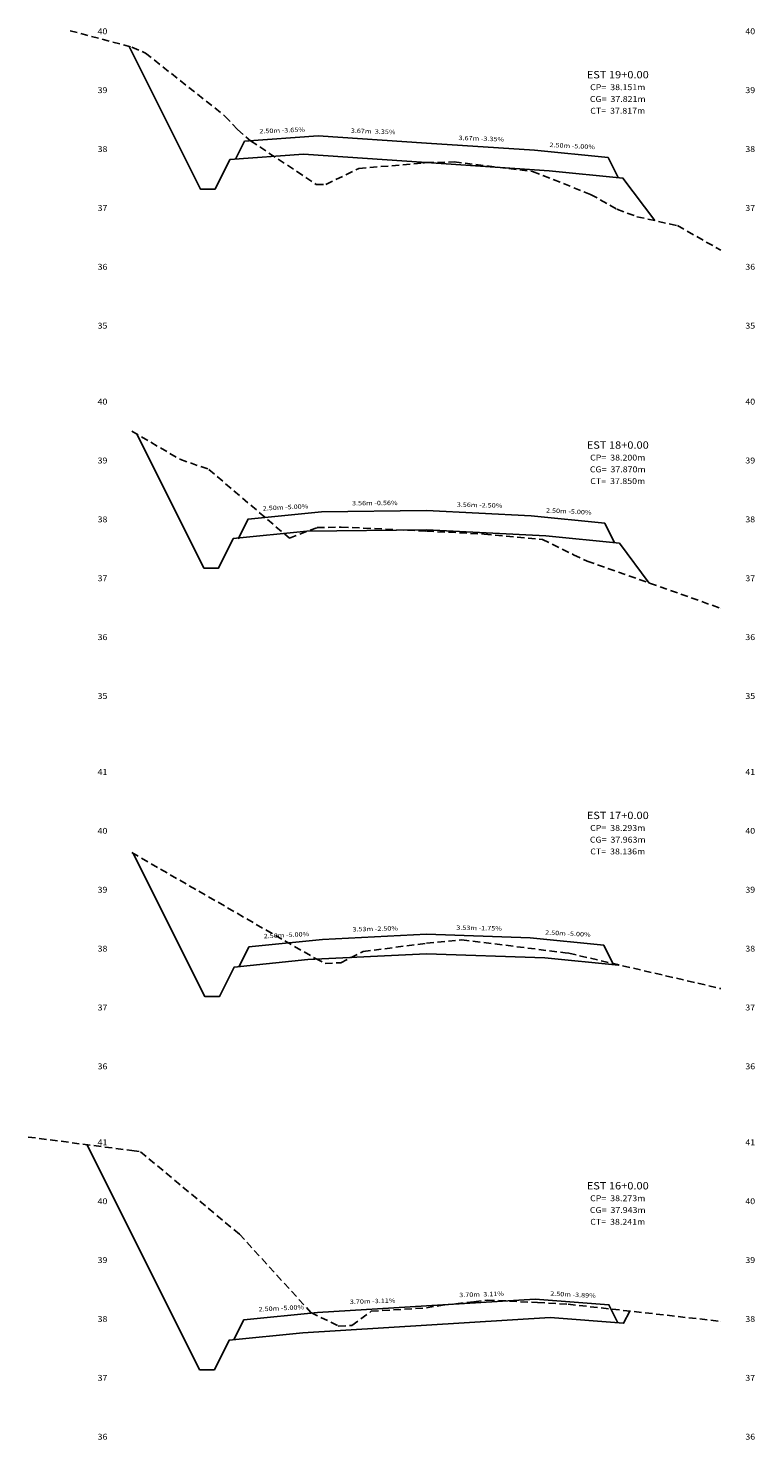
# Model space of a CAD drawing. Extents: x 0 to 166, y 0 to 58.
# Drawn here: x 29 to 54, y 10 to 58 of the extents above; entities that cross this region are included whole.
import ezdxf
from ezdxf.enums import TextEntityAlignment as Align

# ---------------------------------------------------------------- set-up
doc = ezdxf.new("R2010")
doc.units = 0
doc.header["$MEASUREMENT"] = 0
doc.linetypes.add('DASHED2', pattern=[0.375, 0.25, -0.125])
for name, color, linetype in [('COTAESTACA', 222, 'CONTINUOUS'), ('COTASTERRENO', 222, 'CONTINUOUS'), ('ESTACA', 2, 'CONTINUOUS'), ('GABARITOS', 1, 'CONTINUOUS'), ('S-PAVIMENTO', 32, 'CONTINUOUS'), ('TERRENO', 60, 'DASHED2')]:
    doc.layers.add(name, color=color, linetype=linetype)
doc.styles.add('CL-60', font='ARIAL.TTF', dxfattribs={"width": 1.2, "height": 0.15})
doc.styles.add('COTAESTACA', font='ARIAL.TTF', dxfattribs={"width": 1.1, "height": 0.2})
doc.styles.add('COTASEC', font='ARIAL.TTF', dxfattribs={"width": 1.1, "height": 0.2})
doc.styles.add('ESTACA', font='ARIAL.TTF', dxfattribs={"width": 1.1, "height": 0.25})

msp = doc.modelspace()

# ---------------------------------------------------------------- linework, layer by layer
at = {"layer": 'GABARITOS'}
for points in [[(32.6529, 56.9058), (35.0764, 52.0588), (35.0764, 52.0588), (35.0764, 52.0588), (35.0764, 52.0588), (35.0764, 52.0588), (35.0764, 52.0588), (35.5764, 52.059), (36.0764, 53.059), (38.5764, 53.2424), (42.75, 52.963), (46.9236, 52.6836), (49.4236, 52.4336), (49.4236, 52.4336), (49.4236, 52.4336), (49.4236, 52.4336), (49.4236, 52.4336), (49.4236, 52.4336), (49.4236, 52.4336), (49.4236, 52.4336), (50.5078, 50.9878)], [(32.9144, 43.7432), (35.1935, 39.185), (35.1935, 39.185), (35.1935, 39.185), (35.1935, 39.185), (35.1935, 39.185), (35.1935, 39.185), (35.6935, 39.1852), (36.1935, 40.1852), (38.6935, 40.4352), (42.75, 40.4804), (46.8065, 40.2776), (49.3065, 40.0276), (49.3065, 40.0276), (49.3065, 40.0276), (49.3065, 40.0276), (49.3065, 40.0276), (49.3065, 40.0276), (49.3065, 40.0276), (49.3065, 40.0276), (50.3199, 38.6764)], [(32.7946, 29.4942), (35.2242, 24.6352), (35.2242, 24.6352), (35.2242, 24.6352), (35.2242, 24.6352), (35.2242, 24.6352), (35.2242, 24.6352), (35.7242, 24.6354), (36.2242, 25.6354), (38.7242, 25.8854), (42.75, 26.0866), (46.7758, 25.9458), (49.2758, 25.6958), (49.2758, 25.6958), (49.2758, 25.6958), (49.2758, 25.6958), (49.2758, 25.6958), (49.2758, 25.6958), (49.2758, 25.6958), (49.2758, 25.6958), (49.2813, 25.7066)], [(31.2279, 19.5988), (35.0503, 11.9542), (35.0503, 11.9542), (35.0503, 11.9542), (35.0503, 11.9542), (35.0503, 11.9542), (35.0503, 11.9542), (35.5503, 11.9544), (36.0503, 12.9544), (38.5503, 13.2044), (42.75, 13.4658), (46.9497, 13.7272), (49.4497, 13.5327), (49.4497, 13.5327), (49.4497, 13.5327), (49.4497, 13.5327), (49.4497, 13.5327), (49.4497, 13.5327), (49.4497, 13.5327), (49.4497, 13.5327), (49.656535, 13.94637)]]:
    msp.add_lwpolyline(points, dxfattribs=at)
at = {"layer": 'S-PAVIMENTO'}
for points in [[(42.75, 53.622963), (39.076425, 53.868912), (36.576425, 53.685532), (36.270272, 53.073222)], [(42.75, 53.622963), (46.423575, 53.377014), (48.923575, 53.127014), (49.262211, 52.449739)], [(42.75, 41.140436), (39.193485, 41.100748), (36.693485, 40.850748), (36.359285, 40.182345)], [(42.75, 41.140436), (46.306515, 40.962626), (48.806515, 40.712626), (49.140715, 40.044222)], [(42.75, 26.746662), (39.224152, 26.570362), (36.724152, 26.320362), (36.389952, 25.651959)], [(42.75, 26.746662), (46.275848, 26.623341), (48.775848, 26.373341), (49.110048, 25.704937)], [(42.75, 14.125738), (39.050322, 13.895445), (36.550322, 13.645445), (36.216122, 12.977041)], [(42.75, 14.125738), (46.449678, 14.356031), (48.949678, 14.161531), (49.256581, 13.547725)]]:
    msp.add_lwpolyline(points, dxfattribs=at)
at = {"layer": 'TERRENO'}
for points in [[(30.65288, 57.43923), (32.75, 56.879998), (33.21, 56.680001), (35.91, 54.540001), (36.34, 54.080002), (36.78, 53.699997), (39.01, 52.220002), (39.34, 52.220002), (40.46, 52.760002), (42.63, 52.940003), (42.75, 52.959999), (43.69, 52.980004), (46.36, 52.659996), (48.33, 51.879998), (49.22, 51.379998), (49.9, 51.120003), (51.28, 50.82), (52.75, 49.980004), (52.75, 49.980004)], [(32.75, 43.839998), (32.75, 43.839998), (34.38, 42.879999), (35.36, 42.540003), (38.1, 40.199999), (39.04, 40.56), (39.86, 40.579996), (42.75, 40.439997), (44.71, 40.339998), (46.69, 40.159998), (47.75, 39.640002), (48.21, 39.42), (52.75, 37.820002), (52.75, 37.820002)], [(32.75, 29.520001), (32.75, 29.520001), (38.99, 25.920002), (39.31, 25.759998), (39.84, 25.780003), (40.6, 26.16), (42.75, 26.439999), (43.96, 26.560002), (47.46, 26.119999), (47.59, 26.100002), (52.75, 24.899998), (52.75, 24.899998)], [(29.22794, 19.86021), (32.75, 19.4), (33.04, 19.359999), (36.4, 16.560003), (38.83, 13.9), (39.76, 13.440001), (40.22, 13.459997), (40.88, 13.940001), (42.75, 14.060003), (43.38, 14.160002), (44.36, 14.26), (44.82, 14.319998), (46.52, 14.240004), (47.57, 14.179998), (52.75, 13.599997), (52.75, 13.599997)]]:
    msp.add_lwpolyline(points, dxfattribs=at)

# ---------------------------------------------------------------- texts
at = {"layer": 'COTAESTACA', "style": 'COTAESTACA', "width": 1.1}
for s, p in [('CP=  38.151m', (49.25, 55.42)), ('CG=  37.821m', (49.25, 55.02)), ('CT=  37.817m', (49.25, 54.62)), ('CP=  38.200m', (49.25, 42.84)), ('CG=  37.870m', (49.25, 42.44)), ('CT=  37.850m', (49.25, 42.04)), ('CP=  38.293m', (49.25, 30.26)), ('CG=  37.963m', (49.25, 29.86)), ('CT=  38.136m', (49.25, 29.46)), ('CP=  38.273m', (49.25, 17.68)), ('CG=  37.943m', (49.25, 17.28)), ('CT=  38.241m', (49.25, 16.88))]:
    msp.add_text(s, height=0.2, dxfattribs=at).set_placement(p, align=Align.CENTER)
at = {"layer": 'COTASTERRENO', "style": 'COTASEC', "width": 1.1}
for s, p in [('40', (31.75, 57.32)), ('40', (53.75, 57.32)), ('39', (31.75, 55.32)), ('39', (53.75, 55.32)), ('38', (31.75, 53.32)), ('38', (53.75, 53.32)), ('37', (31.75, 51.32)), ('37', (53.75, 51.32)), ('36', (31.75, 49.32)), ('36', (53.75, 49.32)), ('35', (31.75, 47.32)), ('35', (53.75, 47.32)), ('40', (31.75, 44.74)), ('40', (53.75, 44.74)), ('39', (31.75, 42.74)), ('39', (53.75, 42.74)), ('38', (31.75, 40.74)), ('38', (53.75, 40.74)), ('37', (31.75, 38.74)), ('37', (53.75, 38.74)), ('36', (31.75, 36.74)), ('36', (53.75, 36.74)), ('35', (31.75, 34.74)), ('35', (53.75, 34.74)), ('41', (31.75, 32.16)), ('41', (53.75, 32.16)), ('40', (31.75, 30.16)), ('40', (53.75, 30.16)), ('39', (31.75, 28.16)), ('39', (53.75, 28.16)), ('38', (31.75, 26.16)), ('38', (53.75, 26.16)), ('37', (31.75, 24.16)), ('37', (53.75, 24.16)), ('36', (31.75, 22.16)), ('36', (53.75, 22.16)), ('41', (31.75, 19.58)), ('41', (53.75, 19.58)), ('40', (31.75, 17.58)), ('40', (53.75, 17.58)), ('39', (31.75, 15.58)), ('39', (53.75, 15.58)), ('38', (31.75, 13.58)), ('38', (53.75, 13.58)), ('37', (31.75, 11.58)), ('37', (53.75, 11.58)), ('36', (31.75, 9.58)), ('36', (53.75, 9.58))]:
    msp.add_text(s, height=0.2, dxfattribs=at).set_placement(p, align=Align.CENTER)
at = {"layer": 'ESTACA', "style": 'ESTACA', "width": 1.1}
for s, p in [('EST 19+0.00', (49.25, 55.82)), ('EST 18+0.00', (49.25, 43.24)), ('EST 17+0.00', (49.25, 30.66)), ('EST 16+0.00', (49.25, 18.08))]:
    msp.add_text(s, height=0.25, dxfattribs=at).set_placement(p, align=Align.CENTER)
at = {"layer": 'S-PAVIMENTO', "style": 'CL-60', "width": 1.2}
for s, rotation, p in [(' 2.50m -3.65%', 2.100521, (37.826425, 53.977222)), (' 3.67m  3.35%', 358.082656, (40.913212, 53.945934)), (' 3.67m -3.35%', 358.082656, (44.586788, 53.699992)), (' 2.50m -5.00%', 357.13751, (47.673575, 53.452014)), (' 2.50m -5.00%', 2.86249, (37.943485, 41.175748)), (' 3.56m -0.56%', 0.3196877, (40.971742, 41.320592)), (' 3.56m -2.50%', 358.567969, (44.528258, 41.251531)), (' 2.50m -5.00%', 357.13751, (47.556515, 41.037626)), (' 3.53m -2.50%', 1.432211, (40.987076, 26.858512)), (' 3.53m -1.75%', 358.998089, (44.512924, 26.885001)), (' 2.50m -5.00%', 357.13751, (47.525848, 26.698341)), (' 2.50m -5.00%', 2.86249, (37.974152, 26.645362)), (' 3.70m -3.11%', 1.782697, (40.900161, 14.210588)), (' 3.70m  3.11%', 1.782697, (44.599839, 14.440888)), (' 2.50m -3.89%', 357.168333, (47.699678, 14.432374)), (' 2.50m -5.00%', 2.86249, (37.800322, 13.970445))]:
    msp.add_text(s, height=0.15, rotation=rotation, dxfattribs=at).set_placement(p, align=Align.CENTER)

doc.saveas('drawing.dxf')
